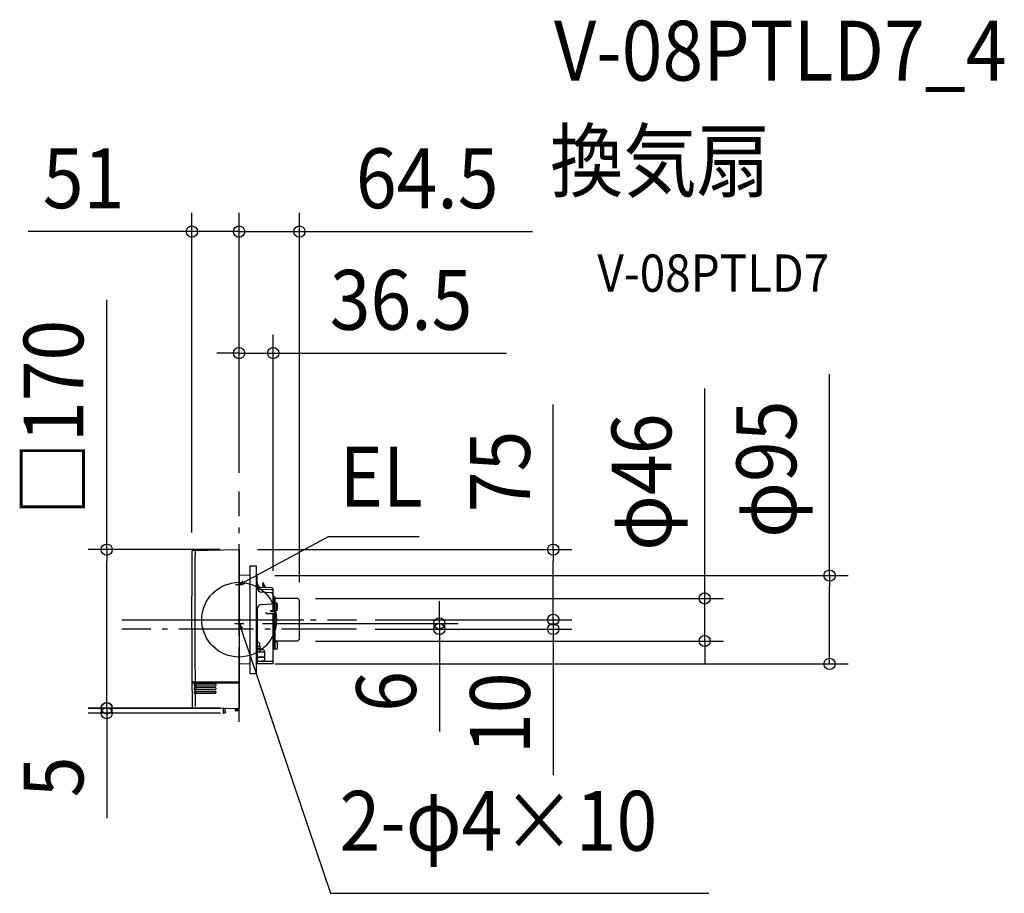
# Model space of a CAD drawing. Extents: x -235 to 819, y -293 to 642.
import ezdxf
from ezdxf.enums import TextEntityAlignment as Align

# ---------------------------------------------------------------- set-up
doc = ezdxf.new("R2010")
doc.units = 0
doc.header["$LTSCALE"] = 20
doc.header["$PDMODE"] = 3
doc.header["$PDSIZE"] = -2
doc.linetypes.add('DASHDOT', pattern=[5.5, 4, -0.6, 0.3, -0.6])
doc.layers.get('DEFPOINTS').update_dxf_attribs({"linetype": 'CONTINUOUS'})
for name, color, linetype in [('ARRANGE', 1, 'CONTINUOUS'), ('BASIS', 6, 'DASHDOT'), ('DETAIL', 5, 'CONTINUOUS'), ('ETC', 61, 'CONTINUOUS'), ('NOTE', 4, 'CONTINUOUS'), ('OUTLINE', 3, 'CONTINUOUS'), ('SIZE', 30, 'CONTINUOUS')]:
    doc.layers.add(name, color=color, linetype=linetype)
doc.styles.get("Standard").update_dxf_attribs({"font": 'SIMPLEX.shx', "width": 0.9, "height": 64, "bigfont": 'BIGFONT.shx'})

msp = doc.modelspace()

# ---------------------------------------------------------------- linework, layer by layer
at = {"layer": 'ARRANGE', "color": 1, "linetype": 'CONTINUOUS'}
msp.add_circle((0, 0), 40, dxfattribs=at)
msp.add_point((0, 0), dxfattribs=at)
at = {"layer": 'BASIS', "color": 6, "linetype": 'DASHDOT'}
for p, q in [((0, -109.3), (0, 137.2)), ((-125.5, 0), (125.5, 0)), ((125.5, -10), (-125.5, -10))]:
    msp.add_line(p, q, dxfattribs=at)
at = {"layer": 'DEFPOINTS', "color": 30, "linetype": 'CONTINUOUS'}
for p in [(-50.6, 415.4), (0, 415.4), (0, 285.3), (0, 137.2), (0, 137.2), (0, 137.2), (-0.4, 75), (-0.4, 75), (-50.6, 73.2), (18.4, 47.3), (36.5, 32.3), (61.9, 22.8), (64.5, 20.2), (125.5, 0), (125.5, 0), (5, -4), (125.5, -10), (125.5, -10), (214.3, -10), (336.2, 0), (336.2, -10), (61.9, -22.8), (498.3, -22.8), (18.4, -47.3), (631.9, -47.3), (-141.7, -94.6), (-0.4, -94.6), (-141.7, -100), (0, -100), (0.4, -95)]:
    msp.add_point(p, dxfattribs=at)
at = {"layer": 'DETAIL', "color": 5, "linetype": 'CONTINUOUS'}
for p, q in [((-49.6, 74.2), (-0.4, 75)), ((0, 74.6), (0, -94.6)), ((11.5, 57.6), (18.4, 57.6)), ((11.5, 57.6), (11.5, -57.6)), ((18.4, 57.6), (18.4, -57.6)), ((11.5, 47.4), (0, 47.5)), ((18.9, 47.3), (18.4, 47.3)), ((19.4, 34.2), (19.4, 46.8)), ((34.3, 34.1), (24.2, 34.3)), ((34.3, 32.1), (24.2, 32.3)), ((25.3, 38.7), (25.4, 39.4)), ((25.3, 38.7), (25.3, 37.2)), ((25.7, 34.3), (25.3, 37.2)), ((25.9, 39.5), (25.4, 39.4)), ((25.4, 39.4), (25.6, 38.9)), ((26.2, 36.8), (25.6, 38.9)), ((25.9, 39.5), (26.1, 39)), ((26.7, 36.9), (26.1, 39)), ((28.5, 34.2), (26.2, 36.8)), ((29.1, 34.2), (26.7, 36.9)), ((36.5, 8.7), (36.5, 32.3)), ((34.4, 28.6), (23.9, 29.4)), ((36.9, 25.9), (36.5, 26.3)), ((36.5, 25.1), (37.3, 25.1)), ((36.5, 23.4), (37.3, 23.4)), ((37, 25.1), (37, 25.6)), ((37.3, 25.1), (37.3, 18.1)), ((37.3, 23.3), (38.1, 23.3)), ((38.7, 23.9), (38.1, 23.9)), ((38.1, 18.1), (38.1, 23.9)), ((38.7, -31.8), (38.7, 23.9)), ((61.9, 22.8), (39.2, 22.8)), ((19.4, 11.7), (19.4, -47.3)), ((23.6, 16.2), (34.5, 17.1)), ((36.5, 18.2), (37.8, 18.1)), ((36.5, 17.3), (38.7, 17.3)), ((37.3, 17.3), (37.3, 8.7)), ((38.1, 8.6), (38.1, 17.3)), ((40.4, 17.8), (38.7, 18)), ((40.4, 9.9), (40.4, 17.8)), ((64.5, -20.2), (64.5, 20.2)), ((-55.8, 0), (69.3, 0)), ((28.7, 8), (28.7, 7.7)), ((29.6, 6.8), (33.7, 6.7)), ((33.7, 6.7), (37.8, 6.8)), ((34.1, 8.9), (34.1, 9.7)), ((36, 9.6), (34.1, 9.7)), ((34.3, 8.7), (37.8, 8.6)), ((36.5, -46.7), (36.5, 6.8)), ((37.3, 6.8), (37.3, -31.2)), ((38.1, -31.2), (38.1, 6.8)), ((40.4, 9.9), (38.7, 9.7)), ((22.2, -28.7), (19.4, -28.7)), ((19.4, -30.3), (22.6, -30.2)), ((19.4, -31.6), (24.2, -31.6)), ((22.2, -28.8), (22.2, -26.7)), ((36.5, -31.2), (38.7, -31.2)), ((40.4, -23.7), (38.7, -23.6)), ((61.9, -22.8), (39.2, -22.8)), ((19.4, -34.4), (25.7, -34.5)), ((21.3, -40.2), (26.4, -40.2)), ((23.9, -39.6), (27.2, -39.4)), ((26.6, -40.1), (27.2, -39.9)), ((27.2, -34.2), (27.2, -43.3)), ((40.4, -31.7), (38.7, -31.8)), ((11.5, -47.4), (0, -47.5)), ((36, -47.2), (18.4, -47.3)), ((36.5, -44.7), (19.4, -44.8)), ((26.8, -44.3), (23.8, -44.3)), ((11.5, -57.6), (18.4, -57.6)), ((0, -67), (-50.5, -67)), ((0, -67.8), (-50.5, -67.8)), ((-47.6, -68.8), (-25.4, -68.8)), ((-47.6, -70.8), (-25.4, -70.8)), ((-47.5, -72.7), (-25.4, -72.7)), ((-24.9, -69.3), (-24.9, -70.3)), ((-24.9, -73.2), (-24.9, -74.2)), ((-47.5, -74.7), (-25.4, -74.7)), ((-47.5, -76.7), (-25.4, -76.7)), ((-47.5, -78.7), (-25.4, -78.7)), ((-24.9, -77.2), (-24.9, -78.2)), ((-49.3, -94.1), (-0.4, -95)), ((-16.9, -95.2), (-16.9, -99.5)), ((-15.4, -100), (-16.4, -100)), ((-14.9, -98.5), (-14.9, -95.1)), ((-14.8, -98.5), (-14.9, -98.5)), ((-14.9, -99.5), (-14.9, -99.5)), ((-14.8, -99.5), (-14.9, -99.5)), ((-14.4, -99), (-14.4, -98.9)), ((-4.2, -94.9), (-4.2, -97.2)), ((-4.2, -95.5), (-0.3, -95.5)), ((-0.4, -96.4), (-4.2, -96.4)), ((-0.4, -97.2), (-4.2, -97.2)), ((-0.7, -97.5), (-3.9, -97.5)), ((-0.4, -97.2), (-0.3, -95))]:
    msp.add_line(p, q, dxfattribs=at)
at = {"layer": 'DETAIL', "color": 4, "linetype": 'CONTINUOUS'}
for p, q in [((0, 37.2), (10.5, 42.9)), ((4.5, 41.5), (0, 37.2)), ((0, 37.2), (6, 38.6)), ((0.4, -10.2), (0, -4)), ((0, -4), (3.4, -9.2)), ((0, -4), (3.9, -15.4))]:
    msp.add_line(p, q, dxfattribs=at)
at = {"layer": 'DETAIL', "color": 5, "linetype": 'CONTINUOUS'}
for centre, radius, start, end in [((-49.6, 73.2), 0.997, 91, 179.6365), ((-0.4, 74.6), 0.399, 0.0016, 91), ((9914.8, 10), 9965.6, 179.63653, 180.44233), ((9914.8, 10), 9962.2, 179.63653, 180.44248), ((18.9, 46.8), 0.498, 359.4964, 89.5), ((24.3, 39.2), 4.88, 180, 268.9797), ((24.3, 37.2), 4.88, 180, 268.9797), ((24.3, 34.2), 4.88, 180, 265.6629), ((34.4, 31.9), 2.18, 10.1073, 90.5332), ((34.4, 29.9), 2.18, 10.1073, 90.5332), ((34.4, 26.4), 2.18, 10.3432, 87.6711), ((36.3, 25.5), 0.666, 7.5379, 37.7203), ((39.2, 23.3), 0.498, 180, 270), ((61.9, 20.2), 2.59, 0, 90), ((23.9, 11.7), 4.48, 94.5269, 180), ((34.4, 19.2), 2.18, 272.4685, 349.6447), ((37.8, 17.2), 0.897, 6.3571, 89), ((30.8, 13.9), 10.4, 337.3871, 22.6129), ((29.6, 7.7), 0.897, 180, 269), ((34.3, 8.9), 0.199, 180, 269), ((36, 10.1), 0.498, 269, 352.4175), ((37.8, 7.7), 0.897, 360, 89), ((37.8, 7.7), 0.897, 271, 0), ((61.9, -20.2), 2.59, 270, 0), ((23.6, -17.7), 6.98, 233.1301, 243.8961), ((19.2, -26.7), 2.99, 0, 63.8961), ((25.2, -28.8), 2.99, 180, 264.7841), ((39.2, -23.3), 0.498, 90, 180), ((30.8, -27.7), 10.4, 337.3871, 22.6129), ((23.8, -45.4), 5.74, 88.8817, 139.7139), ((24.7, -34.2), 2.49, 0.0001, 84.7842), ((25.4, -32), 2.5, 277.1596, 314.4167), ((26.4, -39.7), 0.498, 270.6647, 289.0867), ((24, 12.5), 56.8, 265.3831, 269.7437), ((25.7, -43.3), 1.49, 270.5, 359.9999), ((36, -46.7), 0.498, 270.5, 0), ((9914.8, 10), 9965.6, 180.44691, 180.59272), ((9914.8, 10), 9965.2, 180.44235, 180.44693), ((9914.8, 10), 9965.2, 180.44235, 180.44693), ((-47.6, -69.3), 0.498, 90, 180.4556), ((9914.8, 10), 9963.2, 180.45564, 180.46137), ((-47.6, -70.3), 0.498, 180.4614, 270), ((-47.5, -73.2), 0.498, 90, 180.4786), ((9914.8, 10), 9963.2, 180.47857, 180.4843), ((9914.8, 10), 9962.2, 180.44707, 180.4528), ((9914.8, 10), 9962.2, 180.46426, 180.47573), ((9914.8, 10), 9961.8, 180.4425, 180.44709), ((9914.8, 10), 9961.8, 180.4425, 180.44709), ((9914.8, 10), 9961.4, 180.45283, 180.4643), ((9914.8, 10), 9961.4, 180.47576, 180.48723), ((-25.4, -69.3), 0.498, 0, 90), ((-25.4, -70.3), 0.498, 270, 0), ((-25.4, -73.2), 0.498, 0, 90), ((-47.5, -74.2), 0.498, 180.4843, 270), ((-47.5, -77.2), 0.498, 90, 180.5015), ((9914.8, 10), 9963.2, 180.50149, 180.50722), ((-47.5, -78.2), 0.498, 180.5072, 270), ((9914.8, 10), 9962.2, 180.48719, 180.49865), ((9914.8, 10), 9962.2, 180.51012, 180.59272), ((9914.8, 10), 9961.4, 180.49869, 180.51016), ((-25.4, -74.2), 0.498, 270, 0), ((-25.4, -77.2), 0.498, 0, 90), ((-25.4, -78.2), 0.498, 270, 0), ((-49.3, -93.1), 0.997, 180.5927, 269), ((-17.4, -95.2), 0.498, 0, 89), ((-14.5, -95.1), 0.498, 119.6406, 180), ((-0.4, -94.6), 0.399, 269, 0), ((-16.4, -99.5), 0.498, 180, 270), ((-15.4, -99.5), 0.498, 271, 0), ((-14.8, -98.9), 0.409, 0, 89), ((-14.8, -99), 0.409, 271, 0), ((-3.9, -97.2), 0.299, 181, 270), ((-0.7, -97.2), 0.299, 270, 359)]:
    msp.add_arc(centre, radius, start, end, dxfattribs=at)
at = {"layer": 'NOTE', "color": 4, "linetype": 'CONTINUOUS'}
for p, q in [((10.5, 42.9), (95.6, 89.1)), ((95.6, 89.1), (192.7, 89.1)), ((3.7, 37.2), (-3.7, 37.2)), ((0, 33.2), (0, 41.6)), ((0, -14.9), (0, 1)), ((-5, -4), (5, -4)), ((3.9, -15.4), (97.8, -292.8)), ((97.8, -292.8), (502.6, -292.8))]:
    msp.add_line(p, q, dxfattribs=at)
at = {"layer": 'OUTLINE', "color": 3, "linetype": 'CONTINUOUS'}
for p, q in [((-49.6, 74.2), (-0.4, 75)), ((0, 74.6), (0, -94.6)), ((11.5, 57.6), (18.4, 57.6)), ((11.5, 57.6), (11.5, -57.6)), ((18.4, 57.6), (18.4, -57.6)), ((11.5, 47.4), (0, 47.5)), ((18.9, 47.3), (18.4, 47.3)), ((19.4, 34.2), (19.4, 46.8)), ((34.3, 34.1), (24.2, 34.3)), ((36.5, 8.7), (36.5, 32.3)), ((36.9, 25.9), (36.5, 26.3)), ((36.5, 25.1), (37.3, 25.1)), ((36.5, 23.4), (37.3, 23.4)), ((37, 25.1), (37, 25.6)), ((37.3, 25.1), (37.3, 18.1)), ((37.3, 23.3), (38.1, 23.3)), ((38.7, 23.9), (38.1, 23.9)), ((38.1, 18.1), (38.1, 23.9)), ((38.7, -31.8), (38.7, 23.9)), ((61.9, 22.8), (39.2, 22.8)), ((64.5, -20.2), (64.5, 20.2)), ((36.5, -46.7), (36.5, 6.8)), ((36.5, -31.2), (38.7, -31.2)), ((61.9, -22.8), (39.2, -22.8)), ((11.5, -47.4), (0, -47.5)), ((36, -47.2), (18.4, -47.3)), ((11.5, -57.6), (18.4, -57.6)), ((-49.3, -94.1), (-0.4, -95))]:
    msp.add_line(p, q, dxfattribs=at)
for centre, radius, start, end in [((-49.6, 73.2), 0.997, 91, 179.6365), ((-0.4, 74.6), 0.399, 0.0016, 91), ((9914.8, 10), 9965.6, 179.63653, 180.44233), ((18.9, 46.8), 0.498, 359.4964, 89.5), ((24.3, 39.2), 4.88, 180, 268.9797), ((34.4, 31.9), 2.18, 10.1073, 90.5332), ((36.3, 25.5), 0.666, 7.5379, 37.7203), ((39.2, 23.3), 0.498, 180, 270), ((61.9, 20.2), 2.59, 0, 90), ((61.9, -20.2), 2.59, 270, 0), ((36, -46.7), 0.498, 270.5, 0), ((9914.8, 10), 9965.6, 180.44691, 180.59272), ((9914.8, 10), 9965.2, 180.44235, 180.44693), ((-49.3, -93.1), 0.997, 180.5927, 269), ((-0.4, -94.6), 0.399, 269, 0)]:
    msp.add_arc(centre, radius, start, end, dxfattribs=at)
at = {"layer": 'SIZE', "color": 30, "linetype": 'CONTINUOUS'}
for p, q in [((-50.6, 93.2), (-50.6, 435.4)), ((0, 157.2), (0, 435.4)), ((0, 157.2), (0, 435.4)), ((64.5, 40.2), (64.5, 435.4)), ((-62.6, 415.4), (-225.8, 415.4)), ((-50.6, 415.4), (-62.6, 415.4)), ((0, 415.4), (-50.6, 415.4)), ((-12, 415.4), (-24, 415.4)), ((0, 415.4), (-12, 415.4)), ((0, 415.4), (12, 415.4)), ((0, 415.4), (64.5, 415.4)), ((12, 415.4), (24, 415.4)), ((64.5, 415.4), (76.5, 415.4)), ((76.5, 415.4), (314.1, 415.4)), ((-141.7, 75), (-141.7, 342.4)), ((0, 157.2), (0, 305.3)), ((36.5, 52.3), (36.5, 305.3)), ((-12, 285.3), (-24, 285.3)), ((0, 285.3), (-12, 285.3)), ((0, 285.3), (36.5, 285.3)), ((36.5, 285.3), (48.5, 285.3)), ((48.5, 285.3), (286, 285.3)), ((631.9, 47.3), (631.9, 262.9)), ((498.3, 34.8), (498.3, 247.6)), ((336.2, 75), (336.2, 230.3)), ((-20.4, 75), (-161.7, 75)), ((-141.7, 75), (-141.7, 63)), ((19.6, 75), (356.2, 75)), ((336.2, 75), (336.2, 63)), ((-141.7, -82.6), (-141.7, 63)), ((336.2, 12), (336.2, 63)), ((38.4, 47.3), (651.9, 47.3)), ((631.9, 47.3), (631.9, 35.3)), ((498.3, 22.8), (498.3, 34.8)), ((631.9, -35.3), (631.9, 35.3)), ((81.9, 22.8), (518.3, 22.8)), ((336.2, 12), (336.2, 24)), ((498.3, -22.8), (498.3, 22.8)), ((214.3, 8), (214.3, 20)), ((336.2, 0), (336.2, 12)), ((336.2, 0), (336.2, 12)), ((214.3, -4), (214.3, 8)), ((25, -4), (234.3, -4)), ((145.5, 0), (356.2, 0)), ((145.5, 0), (356.2, 0)), ((145.5, -10), (356.2, -10)), ((145.5, -10), (234.3, -10)), ((214.3, -4), (214.3, -10)), ((214.3, -10), (214.3, -22)), ((336.2, 0), (336.2, -10)), ((336.2, -10), (336.2, -22)), ((81.9, -22.8), (518.3, -22.8)), ((214.3, -22), (214.3, -119.6)), ((336.2, -22), (336.2, -166.3)), ((498.3, -22.8), (498.3, -34.8)), ((498.3, -34.8), (498.3, -46.8)), ((631.9, -47.3), (631.9, -35.3)), ((38.4, -47.3), (651.9, -47.3)), ((-141.7, -83), (-141.7, -71)), ((-141.7, -94.6), (-141.7, -82.6)), ((-141.7, -95), (-141.7, -83)), ((-20.4, -94.6), (-161.7, -94.6)), ((-19.6, -95), (-161.7, -95)), ((-20, -100), (-161.7, -100)), ((-141.7, -95), (-141.7, -100)), ((-141.7, -100), (-141.7, -112)), ((-141.7, -112), (-141.7, -212.4))]:
    msp.add_line(p, q, dxfattribs=at)
for centre in [(-50.6, 415.4), (0, 415.4), (0, 415.4), (64.5, 415.4), (0, 285.3), (36.5, 285.3), (-141.7, 75), (336.2, 75), (631.9, 47.3), (498.3, 22.8), (214.3, -4), (336.2, 0), (336.2, 0), (214.3, -10), (336.2, -10), (498.3, -22.8), (631.9, -47.3), (-141.7, -94.6), (-141.7, -95), (-141.7, -100)]:
    msp.add_circle(centre, 6, dxfattribs=at)

# ---------------------------------------------------------------- texts
at = {"layer": 'ETC', "color": 61, "linetype": 'CONTINUOUS', "width": 0.9}
for s, height, p in [('V-08PTLD7_4', 64, (337, 577)), ('換気扇', 64, (332.8, 459)), ('V-08PTLD7', 40, (383.5, 350.9))]:
    msp.add_text(s, height=height, dxfattribs=at).set_placement(p)
at = {"layer": 'NOTE', "color": 4, "linetype": 'CONTINUOUS', "width": 0.9}
for s, p in [('EL', (107.6, 121.1)), ('2-φ4×10', (107.5, -247.2))]:
    msp.add_text(s, height=64, dxfattribs=at).set_placement(p)
at = {"layer": 'SIZE', "color": 30, "linetype": 'CONTINUOUS', "width": 0.9}
for s, p in [('51', (-166.5, 440.4)), ('64.5', (201.3, 440.4)), ('36.5', (173.3, 310.3))]:
    msp.add_text(s, height=64, dxfattribs=at).set_placement(p, align=Align.CENTER)
for s, p in [('□170', (-166.7, 216.2)), ('φ95', (596.3, 161.1)), ('φ46', (462.6, 147.2)), ('75', (311.2, 158.7)), ('6', (189.3, -76.8)), ('10', (311.2, -100.1)), ('5', (-166.7, -168.2))]:
    msp.add_text(s, height=64, rotation=90, dxfattribs=at).set_placement(p, align=Align.CENTER)

doc.saveas('drawing.dxf')
